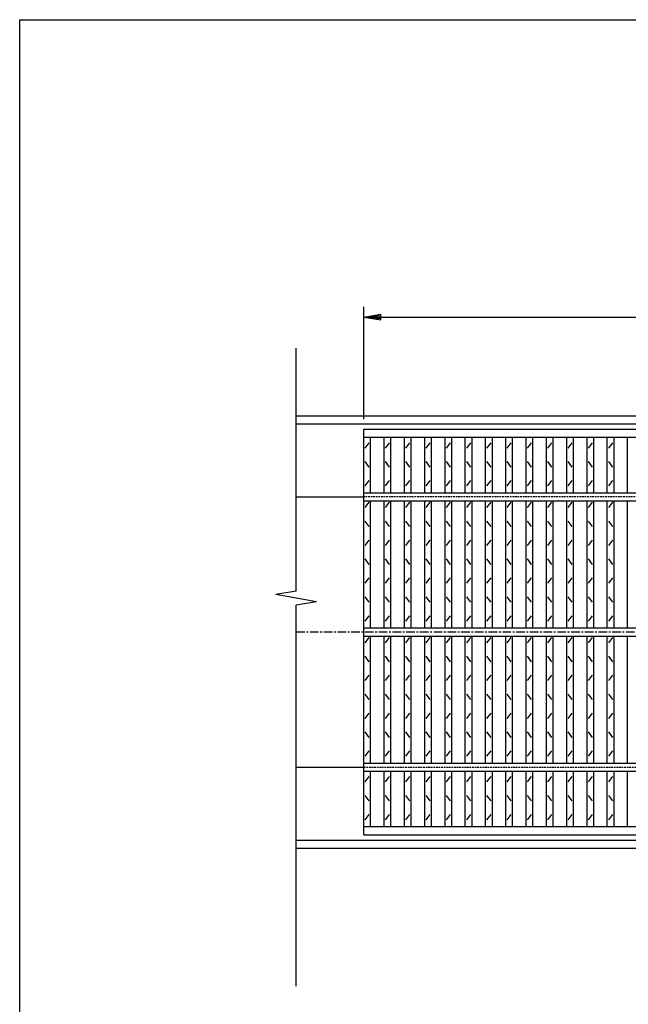
# Model space of a CAD drawing. Extents: x 25 to 1944, y 50 to 1400.
# Drawn here: x 25 to 475, y 671 to 1400 of the extents above; entities that cross this region are included whole.
import ezdxf

# ---------------------------------------------------------------- set-up
doc = ezdxf.new("R2010")
doc.units = 0
doc.header["$LTSCALE"] = 0.2
doc.linetypes.add('CENTER', pattern=[50.8, 31.75, -6.35, 6.35, -6.35])
doc.linetypes.add('HIDDEN', pattern=[9.525, 6.35, -3.175])
doc.layers.get('0').update_dxf_attribs({"linetype": 'CONTINUOUS'})
doc.layers.get('DEFPOINTS').update_dxf_attribs({"linetype": 'CONTINUOUS'})
for name, color, linetype in [('LAY-10', 7, 'CONTINUOUS'), ('LAY-20', 7, 'CONTINUOUS'), ('LAY-255', 7, 'CONTINUOUS')]:
    doc.layers.add(name, color=color, linetype=linetype)
doc.styles.add('EXCADDIM1', font='simplex', dxfattribs={"width": 0.84, "bigfont": 'bigfont'})
doc.styles.get("Standard").update_dxf_attribs({"font": 'simplex', "bigfont": 'bigfont'})
doc.dimstyles.new('ISO-25', dxfattribs={"dimtxt": 2.5, "dimasz": 2.5, "dimexe": 1.25, "dimexo": 0.625, "dimtad": 1, "dimtxsty": 'STANDARD', "dimcen": 2.5, "dimazin": 3, "dimtfac": 1, "dimtmove": 0, "dimatfit": 3})

# ---------------------------------------------------------------- blocks, each defined once
blk = doc.blocks.new('EX_BNORM')
at = {"color": 0, "linetype": 'CONTINUOUS'}
for p, q in [((0, 0), (-1, 0.167)), ((-1, 0.167), (-1, -0.167)), ((0, 0), (-1, 0.083)), ((0, 0), (-1, 0)), ((0, 0), (-1, -0.167)), ((0, 0), (-1, -0.083))]:
    blk.add_line(p, q, dxfattribs=at)
blk = doc.blocks.new('*D16')
at = {"layer": 'DEFPOINTS', "color": 0}
for p in [(1274.5, 1180), (279.5, 1097), (1274.5, 1097)]:
    blk.add_point(p, dxfattribs=at)
at = {"layer": 'LAY-20', "color": 4, "linetype": 'CONTINUOUS'}
for p, q in [((279.5, 1104.5), (279.5, 1187.5)), ((1274.5, 1104.5), (1274.5, 1187.5)), ((292, 1180), (1262, 1180))]:
    blk.add_line(p, q, dxfattribs=at)
at = {"layer": 'LAY-20', "color": 4, "xscale": 12.5, "yscale": 12.5, "zscale": 12.5, "rotation": 180}
blk.add_blockref('EX_BNORM', (279.5, 1180), dxfattribs=at)
at = {"layer": 'LAY-20', "color": 4, "xscale": 12.5, "yscale": 12.5, "zscale": 12.5}
blk.add_blockref('EX_BNORM', (1274.5, 1180), dxfattribs=at)
at = {"layer": 'LAY-20', "color": 7, "insert": (777, 1192.5), "char_height": 15.591, "attachment_point": 5, "style": 'EXCADDIM1'}
blk.add_mtext('995', dxfattribs=at)

msp = doc.modelspace()

# ---------------------------------------------------------------- linework, layer by layer
at = {"layer": 'LAY-10', "color": 7, "linetype": 'CONTINUOUS'}
for p, q in [((229.5, 977.2898), (229.5, 1157)), ((229.5, 1107), (1324.5, 1107)), ((229.5, 1101), (1324.5, 1101)), ((279.5, 1097), (1274.5, 1097)), ((279.5, 797), (279.5, 1097)), ((279.5, 1091), (1274.5, 1091)), ((280.5, 1083), (283.5, 1087)), ((284.5, 1050), (284.5, 1091)), ((294.5, 1050), (294.5, 1091)), ((295.5, 1083), (298.5, 1087)), ((299.5, 1050), (299.5, 1091)), ((309.5, 1050), (309.5, 1091)), ((310.5, 1083), (313.5, 1087)), ((314.5, 1050), (314.5, 1091)), ((324.5, 1050), (324.5, 1091)), ((325.5, 1083), (328.5, 1087)), ((329.5, 1050), (329.5, 1091)), ((339.5, 1050), (339.5, 1091)), ((340.5, 1083), (343.5, 1087)), ((344.5, 1050), (344.5, 1091)), ((354.5, 1050), (354.5, 1091)), ((355.5, 1083), (358.5, 1087)), ((359.5, 1050), (359.5, 1091)), ((369.5, 1050), (369.5, 1091)), ((370.5, 1083), (373.5, 1087)), ((374.5, 1050), (374.5, 1091)), ((384.5, 1050), (384.5, 1091)), ((385.5, 1083), (388.5, 1087)), ((389.5, 1050), (389.5, 1091)), ((399.5, 1050), (399.5, 1091)), ((400.5, 1083), (403.5, 1087)), ((404.5, 1050), (404.5, 1091)), ((414.5, 1050), (414.5, 1091)), ((415.5, 1083), (418.5, 1087)), ((419.5, 1050), (419.5, 1091)), ((429.5, 1050), (429.5, 1091)), ((430.5, 1083), (433.5, 1087)), ((434.5, 1050), (434.5, 1091)), ((444.5, 1050), (444.5, 1091)), ((445.5, 1083), (448.5, 1087)), ((449.5, 1050), (449.5, 1091)), ((459.5, 1050), (459.5, 1091)), ((460.5, 1083), (463.5, 1087)), ((464.5, 1050), (464.5, 1091)), ((474.5, 1050), (474.5, 1091)), ((283.5, 1069), (280.5, 1073)), ((298.5, 1069), (295.5, 1073)), ((313.5, 1069), (310.5, 1073)), ((328.5, 1069), (325.5, 1073)), ((343.5, 1069), (340.5, 1073)), ((358.5, 1069), (355.5, 1073)), ((373.5, 1069), (370.5, 1073)), ((388.5, 1069), (385.5, 1073)), ((403.5, 1069), (400.5, 1073)), ((418.5, 1069), (415.5, 1073)), ((433.5, 1069), (430.5, 1073)), ((448.5, 1069), (445.5, 1073)), ((463.5, 1069), (460.5, 1073)), ((280.5, 1055), (283.5, 1059)), ((295.5, 1055), (298.5, 1059)), ((310.5, 1055), (313.5, 1059)), ((325.5, 1055), (328.5, 1059)), ((340.5, 1055), (343.5, 1059)), ((355.5, 1055), (358.5, 1059)), ((370.5, 1055), (373.5, 1059)), ((385.5, 1055), (388.5, 1059)), ((400.5, 1055), (403.5, 1059)), ((415.5, 1055), (418.5, 1059)), ((430.5, 1055), (433.5, 1059)), ((445.5, 1055), (448.5, 1059)), ((460.5, 1055), (463.5, 1059)), ((279.5, 1050), (1274.5, 1050)), ((229.5, 1047), (279.5, 1047)), ((279.5, 1044), (1274.5, 1044)), ((280.5, 1039), (283.5, 1043)), ((284.5, 950), (284.5, 1044)), ((294.5, 950), (294.5, 1044)), ((295.5, 1039), (298.5, 1043)), ((299.5, 950), (299.5, 1044)), ((309.5, 950), (309.5, 1044)), ((310.5, 1039), (313.5, 1043)), ((314.5, 950), (314.5, 1044)), ((324.5, 950), (324.5, 1044)), ((325.5, 1039), (328.5, 1043)), ((329.5, 950), (329.5, 1044)), ((339.5, 950), (339.5, 1044)), ((340.5, 1039), (343.5, 1043)), ((344.5, 950), (344.5, 1044)), ((354.5, 950), (354.5, 1044)), ((355.5, 1039), (358.5, 1043)), ((359.5, 950), (359.5, 1044)), ((369.5, 950), (369.5, 1044)), ((370.5, 1039), (373.5, 1043)), ((374.5, 950), (374.5, 1044)), ((384.5, 950), (384.5, 1044)), ((385.5, 1039), (388.5, 1043)), ((389.5, 950), (389.5, 1044)), ((399.5, 950), (399.5, 1044)), ((400.5, 1039), (403.5, 1043)), ((404.5, 950), (404.5, 1044)), ((414.5, 950), (414.5, 1044)), ((415.5, 1039), (418.5, 1043)), ((419.5, 950), (419.5, 1044)), ((429.5, 950), (429.5, 1044)), ((430.5, 1039), (433.5, 1043)), ((434.5, 950), (434.5, 1044)), ((444.5, 950), (444.5, 1044)), ((445.5, 1039), (448.5, 1043)), ((449.5, 950), (449.5, 1044)), ((459.5, 950), (459.5, 1044)), ((460.5, 1039), (463.5, 1043)), ((464.5, 950), (464.5, 1044)), ((474.5, 950), (474.5, 1044)), ((283.5, 1025), (280.5, 1029)), ((298.5, 1025), (295.5, 1029)), ((313.5, 1025), (310.5, 1029)), ((328.5, 1025), (325.5, 1029)), ((343.5, 1025), (340.5, 1029)), ((358.5, 1025), (355.5, 1029)), ((373.5, 1025), (370.5, 1029)), ((388.5, 1025), (385.5, 1029)), ((403.5, 1025), (400.5, 1029)), ((418.5, 1025), (415.5, 1029)), ((433.5, 1025), (430.5, 1029)), ((448.5, 1025), (445.5, 1029)), ((463.5, 1025), (460.5, 1029)), ((280.5, 1011), (283.5, 1015)), ((295.5, 1011), (298.5, 1015)), ((310.5, 1011), (313.5, 1015)), ((325.5, 1011), (328.5, 1015)), ((340.5, 1011), (343.5, 1015)), ((355.5, 1011), (358.5, 1015)), ((370.5, 1011), (373.5, 1015)), ((385.5, 1011), (388.5, 1015)), ((400.5, 1011), (403.5, 1015)), ((415.5, 1011), (418.5, 1015)), ((430.5, 1011), (433.5, 1015)), ((445.5, 1011), (448.5, 1015)), ((460.5, 1011), (463.5, 1015)), ((283.5, 997), (280.5, 1001)), ((298.5, 997), (295.5, 1001)), ((313.5, 997), (310.5, 1001)), ((328.5, 997), (325.5, 1001)), ((343.5, 997), (340.5, 1001)), ((358.5, 997), (355.5, 1001)), ((373.5, 997), (370.5, 1001)), ((388.5, 997), (385.5, 1001)), ((403.5, 997), (400.5, 1001)), ((418.5, 997), (415.5, 1001)), ((433.5, 997), (430.5, 1001)), ((448.5, 997), (445.5, 1001)), ((463.5, 997), (460.5, 1001)), ((280.5, 983), (283.5, 987)), ((295.5, 983), (298.5, 987)), ((310.5, 983), (313.5, 987)), ((325.5, 983), (328.5, 987)), ((340.5, 983), (343.5, 987)), ((355.5, 983), (358.5, 987)), ((370.5, 983), (373.5, 987)), ((385.5, 983), (388.5, 987)), ((400.5, 983), (403.5, 987)), ((415.5, 983), (418.5, 987)), ((430.5, 983), (433.5, 987)), ((445.5, 983), (448.5, 987)), ((460.5, 983), (463.5, 987)), ((229.5, 977.2898), (214.5, 974.6449)), ((244.5, 969.3551), (214.5, 974.6449)), ((244.5, 969.3551), (229.5, 966.7102)), ((283.5, 969), (280.5, 973)), ((298.5, 969), (295.5, 973)), ((313.5, 969), (310.5, 973)), ((328.5, 969), (325.5, 973)), ((343.5, 969), (340.5, 973)), ((358.5, 969), (355.5, 973)), ((373.5, 969), (370.5, 973)), ((388.5, 969), (385.5, 973)), ((403.5, 969), (400.5, 973)), ((418.5, 969), (415.5, 973)), ((433.5, 969), (430.5, 973)), ((448.5, 969), (445.5, 973)), ((463.5, 969), (460.5, 973)), ((229.5, 685), (229.5, 966.7102)), ((280.5, 955), (283.5, 959)), ((295.5, 955), (298.5, 959)), ((310.5, 955), (313.5, 959)), ((325.5, 955), (328.5, 959)), ((340.5, 955), (343.5, 959)), ((355.5, 955), (358.5, 959)), ((370.5, 955), (373.5, 959)), ((385.5, 955), (388.5, 959)), ((400.5, 955), (403.5, 959)), ((415.5, 955), (418.5, 959)), ((430.5, 955), (433.5, 959)), ((445.5, 955), (448.5, 959)), ((460.5, 955), (463.5, 959)), ((279.5, 950), (1274.5, 950)), ((279.5, 944), (1274.5, 944)), ((280.5, 939), (283.5, 943)), ((284.5, 850), (284.5, 944)), ((294.5, 850), (294.5, 944)), ((295.5, 939), (298.5, 943)), ((299.5, 850), (299.5, 944)), ((309.5, 850), (309.5, 944)), ((310.5, 939), (313.5, 943)), ((314.5, 850), (314.5, 944)), ((324.5, 850), (324.5, 944)), ((325.5, 939), (328.5, 943)), ((329.5, 850), (329.5, 944)), ((339.5, 850), (339.5, 944)), ((340.5, 939), (343.5, 943)), ((344.5, 850), (344.5, 944)), ((354.5, 850), (354.5, 944)), ((355.5, 939), (358.5, 943)), ((359.5, 850), (359.5, 944)), ((369.5, 850), (369.5, 944)), ((370.5, 939), (373.5, 943)), ((374.5, 850), (374.5, 944)), ((384.5, 850), (384.5, 944)), ((385.5, 939), (388.5, 943)), ((389.5, 850), (389.5, 944)), ((399.5, 850), (399.5, 944)), ((400.5, 939), (403.5, 943)), ((404.5, 850), (404.5, 944)), ((414.5, 850), (414.5, 944)), ((415.5, 939), (418.5, 943)), ((419.5, 850), (419.5, 944)), ((429.5, 850), (429.5, 944)), ((430.5, 939), (433.5, 943)), ((434.5, 850), (434.5, 944)), ((444.5, 850), (444.5, 944)), ((445.5, 939), (448.5, 943)), ((449.5, 850), (449.5, 944)), ((459.5, 850), (459.5, 944)), ((460.5, 939), (463.5, 943)), ((464.5, 850), (464.5, 944)), ((474.5, 850), (474.5, 944)), ((283.5, 925), (280.5, 929)), ((298.5, 925), (295.5, 929)), ((313.5, 925), (310.5, 929)), ((328.5, 925), (325.5, 929)), ((343.5, 925), (340.5, 929)), ((358.5, 925), (355.5, 929)), ((373.5, 925), (370.5, 929)), ((388.5, 925), (385.5, 929)), ((403.5, 925), (400.5, 929)), ((418.5, 925), (415.5, 929)), ((433.5, 925), (430.5, 929)), ((448.5, 925), (445.5, 929)), ((463.5, 925), (460.5, 929)), ((280.5, 911), (283.5, 915)), ((295.5, 911), (298.5, 915)), ((310.5, 911), (313.5, 915)), ((325.5, 911), (328.5, 915)), ((340.5, 911), (343.5, 915)), ((355.5, 911), (358.5, 915)), ((370.5, 911), (373.5, 915)), ((385.5, 911), (388.5, 915)), ((400.5, 911), (403.5, 915)), ((415.5, 911), (418.5, 915)), ((430.5, 911), (433.5, 915)), ((445.5, 911), (448.5, 915)), ((460.5, 911), (463.5, 915)), ((283.5, 897), (280.5, 901)), ((298.5, 897), (295.5, 901)), ((313.5, 897), (310.5, 901)), ((328.5, 897), (325.5, 901)), ((343.5, 897), (340.5, 901)), ((358.5, 897), (355.5, 901)), ((373.5, 897), (370.5, 901)), ((388.5, 897), (385.5, 901)), ((403.5, 897), (400.5, 901)), ((418.5, 897), (415.5, 901)), ((433.5, 897), (430.5, 901)), ((448.5, 897), (445.5, 901)), ((463.5, 897), (460.5, 901)), ((280.5, 883), (283.5, 887)), ((295.5, 883), (298.5, 887)), ((310.5, 883), (313.5, 887)), ((325.5, 883), (328.5, 887)), ((340.5, 883), (343.5, 887)), ((355.5, 883), (358.5, 887)), ((370.5, 883), (373.5, 887)), ((385.5, 883), (388.5, 887)), ((400.5, 883), (403.5, 887)), ((415.5, 883), (418.5, 887)), ((430.5, 883), (433.5, 887)), ((445.5, 883), (448.5, 887)), ((460.5, 883), (463.5, 887)), ((283.5, 869), (280.5, 873)), ((298.5, 869), (295.5, 873)), ((313.5, 869), (310.5, 873)), ((328.5, 869), (325.5, 873)), ((343.5, 869), (340.5, 873)), ((358.5, 869), (355.5, 873)), ((373.5, 869), (370.5, 873)), ((388.5, 869), (385.5, 873)), ((403.5, 869), (400.5, 873)), ((418.5, 869), (415.5, 873)), ((433.5, 869), (430.5, 873)), ((448.5, 869), (445.5, 873)), ((463.5, 869), (460.5, 873)), ((280.5, 855), (283.5, 859)), ((295.5, 855), (298.5, 859)), ((310.5, 855), (313.5, 859)), ((325.5, 855), (328.5, 859)), ((340.5, 855), (343.5, 859)), ((355.5, 855), (358.5, 859)), ((370.5, 855), (373.5, 859)), ((385.5, 855), (388.5, 859)), ((400.5, 855), (403.5, 859)), ((415.5, 855), (418.5, 859)), ((430.5, 855), (433.5, 859)), ((445.5, 855), (448.5, 859)), ((460.5, 855), (463.5, 859)), ((229.5, 847), (279.5, 847)), ((279.5, 850), (1274.5, 850)), ((279.5, 844), (1274.5, 844)), ((280.5, 836), (283.5, 840)), ((284.5, 803), (284.5, 844)), ((294.5, 803), (294.5, 844)), ((295.5, 836), (298.5, 840)), ((299.5, 803), (299.5, 844)), ((309.5, 803), (309.5, 844)), ((310.5, 836), (313.5, 840)), ((314.5, 803), (314.5, 844)), ((324.5, 803), (324.5, 844)), ((325.5, 836), (328.5, 840)), ((329.5, 803), (329.5, 844)), ((339.5, 803), (339.5, 844)), ((340.5, 836), (343.5, 840)), ((344.5, 803), (344.5, 844)), ((354.5, 803), (354.5, 844)), ((355.5, 836), (358.5, 840)), ((359.5, 803), (359.5, 844)), ((369.5, 803), (369.5, 844)), ((370.5, 836), (373.5, 840)), ((374.5, 803), (374.5, 844)), ((384.5, 803), (384.5, 844)), ((385.5, 836), (388.5, 840)), ((389.5, 803), (389.5, 844)), ((399.5, 803), (399.5, 844)), ((400.5, 836), (403.5, 840)), ((404.5, 803), (404.5, 844)), ((414.5, 803), (414.5, 844)), ((415.5, 836), (418.5, 840)), ((419.5, 803), (419.5, 844)), ((429.5, 803), (429.5, 844)), ((430.5, 836), (433.5, 840)), ((434.5, 803), (434.5, 844)), ((444.5, 803), (444.5, 844)), ((445.5, 836), (448.5, 840)), ((449.5, 803), (449.5, 844)), ((459.5, 803), (459.5, 844)), ((460.5, 836), (463.5, 840)), ((464.5, 803), (464.5, 844)), ((474.5, 803), (474.5, 844)), ((283.5, 822), (280.5, 826)), ((298.5, 822), (295.5, 826)), ((313.5, 822), (310.5, 826)), ((328.5, 822), (325.5, 826)), ((343.5, 822), (340.5, 826)), ((358.5, 822), (355.5, 826)), ((373.5, 822), (370.5, 826)), ((388.5, 822), (385.5, 826)), ((403.5, 822), (400.5, 826)), ((418.5, 822), (415.5, 826)), ((433.5, 822), (430.5, 826)), ((448.5, 822), (445.5, 826)), ((463.5, 822), (460.5, 826)), ((280.5, 808), (283.5, 812)), ((295.5, 808), (298.5, 812)), ((310.5, 808), (313.5, 812)), ((325.5, 808), (328.5, 812)), ((340.5, 808), (343.5, 812)), ((355.5, 808), (358.5, 812)), ((370.5, 808), (373.5, 812)), ((385.5, 808), (388.5, 812)), ((400.5, 808), (403.5, 812)), ((415.5, 808), (418.5, 812)), ((430.5, 808), (433.5, 812)), ((445.5, 808), (448.5, 812)), ((460.5, 808), (463.5, 812)), ((279.5, 803), (1274.5, 803)), ((279.5, 797), (1274.5, 797)), ((229.5, 793), (1324.5, 793)), ((229.5, 787), (1324.5, 787))]:
    msp.add_line(p, q, dxfattribs=at)
at = {"layer": 'LAY-10', "color": 7, "linetype": 'HIDDEN'}
for p, q in [((1274.5, 1047), (279.5, 1047)), ((279.5, 847), (1274.5, 847))]:
    msp.add_line(p, q, dxfattribs=at)
at = {"layer": 'LAY-10', "color": 2, "linetype": 'CENTER'}
msp.add_line((229.5, 947), (1324.5, 947), dxfattribs=at)
at = {"layer": 'LAY-255', "color": 7, "linetype": 'CONTINUOUS'}
for p, q in [((25, 1400), (1925, 1400)), ((25, 50), (25, 1400))]:
    msp.add_line(p, q, dxfattribs=at)

# ---------------------------------------------------------------- dimensions: what is measured, and where the dimension line sits
at = {"layer": 'LAY-20', "color": 4, "linetype": 'CONTINUOUS'}
dim = msp.add_linear_dim(base=(1274.5, 1180), p1=(279.5, 1097), p2=(1274.5, 1097), dimstyle='ISO-25', override={"dimtxt": 15.590552, "dimasz": 12.5, "dimexe": 7.5, "dimexo": 7.5, "dimgap": 0, "dimtad": 1, "dimjust": 0, "dimtih": 0, "dimtoh": 0, "dimdec": 1, "dimzin": 8, "dimlunit": 2, "dimtxsty": 'EXCADDIM1', "dimblk1": 'EX_BNORM', "dimblk2": 'EX_BNORM', "dimsah": 1, "dimse1": 0, "dimse2": 0, "dimclrd": 4, "dimclre": 4, "dimclrt": 7, "dimtmove": 2}, dxfattribs=at)
dim.commit()
dim.dimension.update_dxf_attribs({"geometry": '*D16', "text_midpoint": (777, 1192.5), "dimtype": 160})

doc.saveas('drawing.dxf')
